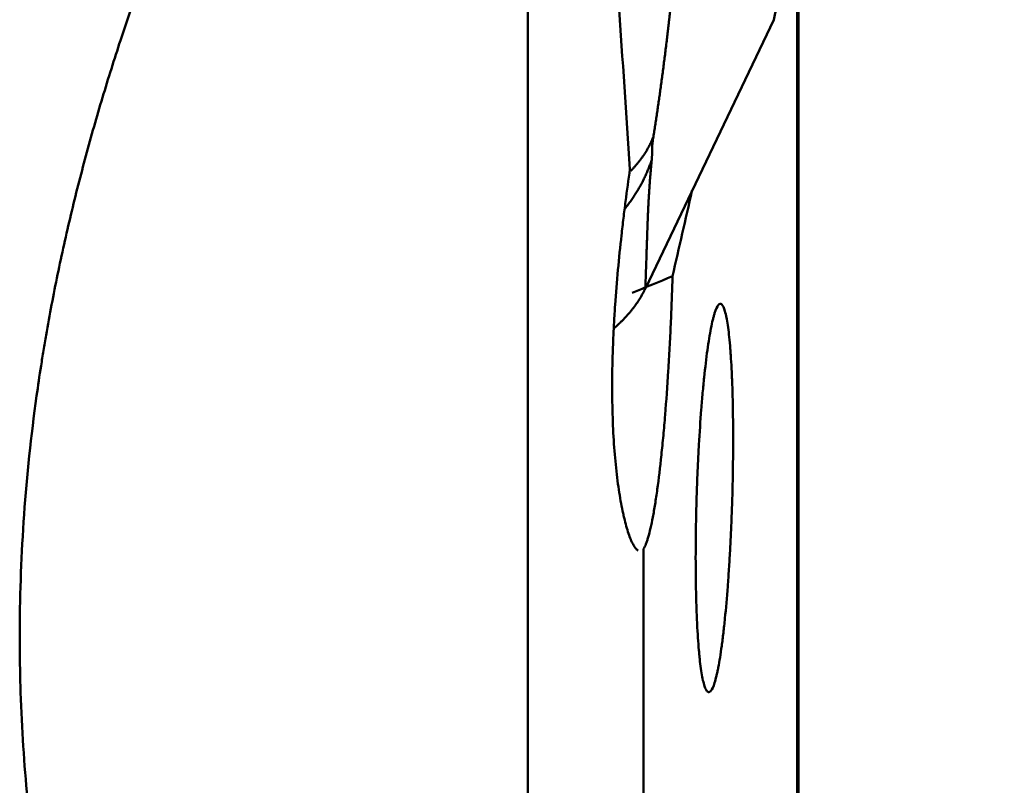
# Model space of a CAD drawing. Extents: x -35 to 122, y -51 to 80.
# Drawn here: x 96 to 100, y 9 to 12 of the extents above; entities that cross this region are included whole.
import ezdxf

# ---------------------------------------------------------------- set-up
doc = ezdxf.new("R2010")
doc.units = 0
doc.layers.add('1', color=4, linetype='Continuous', lineweight=50)

msp = doc.modelspace()

# ---------------------------------------------------------------- linework, layer by layer
at = {"layer": '1'}
for p, q in [((98.6306, 12.4006), (99.5672, 17.1733)), ((97.6297, 4.3367), (97.6297, 13.3585)), ((98.73, 1.4162), (98.73, 12.7383)), ((98.7253, 12.7179), (98.7253, 1.3509)), ((98.6306, 12.4006), (98.1081, 11.308)), ((98.1009, 10.2499), (98.1009, 3.1449))]:
    msp.add_line(p, q, dxfattribs=at)
for points, degree, knots in [([(97.6297, 4.3337), (97.5271, 4.5074), (97.425, 4.6803), (97.2229, 5.0263), (97.1228, 5.1993), (96.9252, 5.5476), (96.8278, 5.7229), (96.6369, 6.0784), (96.5434, 6.2586), (96.4074, 6.5355), (96.3628, 6.6288), (96.2752, 6.8184), (96.2323, 6.9145), (96.1694, 7.0615), (96.1487, 7.111), (96.1079, 7.2107), (96.0878, 7.2611), (96.0285, 7.4136), (95.9903, 7.5171), (95.917, 7.7291), (95.847, 7.946), (95.7537, 8.2897), (95.7008, 8.5337), (95.6654, 8.7238), (95.6544, 8.7884), (95.6339, 8.9201), (95.6245, 8.9869), (95.5992, 9.1902), (95.586, 9.3295), (95.5728, 9.5455), (95.5695, 9.6187), (95.5663, 9.7303), (95.5655, 9.7678), (95.5646, 9.8436), (95.5644, 9.8818), (95.5653, 10.0742), (95.5711, 10.2302), (95.5937, 10.547), (95.6105, 10.7077), (95.6389, 10.9119), (95.6449, 10.9529), (95.6546, 11.0146), (95.6579, 11.0353), (95.6647, 11.0766), (95.6682, 11.0973), (95.6861, 11.2008), (95.7017, 11.283), (95.7354, 11.4462), (95.7534, 11.5272), (95.7918, 11.6881), (95.8326, 11.8479), (95.8775, 12.0056), (95.9128, 12.1231), (95.9248, 12.1622), (95.9492, 12.2398), (95.9616, 12.2782), (96.0242, 12.4688), (96.0769, 12.6164), (96.1863, 12.9037), (96.243, 13.0434), (96.3304, 13.2482), (96.36, 13.3157), (96.4198, 13.4491), (96.4501, 13.5152), (96.5416, 13.7104), (96.6033, 13.8366), (96.7278, 14.0827), (96.7906, 14.2026), (96.917, 14.4369), (96.9807, 14.5514), (97.1088, 14.776), (97.2377, 14.9961), (97.3677, 15.2084), (97.4983, 15.4172), (97.5639, 15.5199), (97.6297, 15.6211)], 3, [0, 0, 0, 0, 0.0625, 0.0625, 0.125, 0.125, 0.1875, 0.1875, 0.25, 0.25, 0.28125, 0.28125, 0.3125, 0.3125, 0.328125, 0.328125, 0.34375, 0.34375, 0.375, 0.375, 0.40625, 0.4375, 0.46875, 0.46875, 0.484375, 0.484375, 0.5, 0.5, 0.53125, 0.53125, 0.546875, 0.546875, 0.554688, 0.554688, 0.5625, 0.5625, 0.59375, 0.59375, 0.625, 0.625, 0.632813, 0.632813, 0.636719, 0.636719, 0.640625, 0.640625, 0.65625, 0.65625, 0.671875, 0.671875, 0.6875, 0.703125, 0.703125, 0.710938, 0.710938, 0.71875, 0.71875, 0.75, 0.75, 0.78125, 0.78125, 0.796875, 0.796875, 0.8125, 0.8125, 0.84375, 0.84375, 0.875, 0.875, 0.90625, 0.90625, 0.9375, 0.96875, 0.96875, 1, 1, 1, 1]), ([(98.2443, 12.7203), (98.2363, 12.6705), (98.229, 12.6098), (98.2271, 12.5933), (98.2192, 12.5247), (98.217, 12.5062), (98.2112, 12.4586), (98.2108, 12.4543), (98.2082, 12.4313), (98.206, 12.4118), (98.2007, 12.3647), (98.1959, 12.3245), (98.1711, 12.1161), (98.1405, 11.9243)], 2, [0, 0, 0, 0.125, 0.125, 0.1875, 0.25, 0.25, 0.3125, 0.3125, 0.375, 0.375, 0.5, 0.5, 1, 1, 1]), ([(98.1405, 11.9243), (98.1349, 11.8888), (98.1352, 11.8686), (98.1353, 11.8605), (98.1349, 11.8411), (98.1339, 11.8308)], 2, [0, 0, 0, 0.5, 0.5, 0.75, 1, 1, 1]), ([(98.1339, 11.8308), (98.1268, 11.7583), (98.1224, 11.6848), (98.119, 11.6281), (98.1164, 11.5553), (98.1153, 11.5255), (98.1081, 11.308)], 2, [0, 0, 0, 0.25, 0.25, 0.5, 0.5, 1, 1, 1]), ([(98.0451, 11.7926), (98.0391, 11.7501), (98.0332, 11.7064), (98.0246, 11.6392), (98.0217, 11.6165), (98.0162, 11.5706), (98.0135, 11.5473), (98.0057, 11.4771), (98.0009, 11.4302), (97.9923, 11.336), (97.9884, 11.2887), (97.9835, 11.2176), (97.9821, 11.1937), (97.9794, 11.1463), (97.9782, 11.1229), (97.9753, 11.053), (97.974, 11.0073), (97.9728, 10.9175), (97.973, 10.8734), (97.9747, 10.7869), (97.9763, 10.7454), (97.9809, 10.6659), (97.9839, 10.628), (97.9893, 10.5738), (97.9912, 10.5561), (97.9954, 10.5221), (97.9977, 10.5058), (98.0047, 10.4587), (98.0099, 10.4298), (98.0168, 10.397), (98.0182, 10.3906), (98.021, 10.3781), (98.0225, 10.3721), (98.0268, 10.3545), (98.0298, 10.3436), (98.0388, 10.3132), (98.0449, 10.2961), (98.054, 10.2752), (98.0571, 10.2691), (98.0632, 10.2585), (98.0662, 10.254), (98.0722, 10.2467), (98.0752, 10.244), (98.0781, 10.2421)], 3, [0, 0, 0, 0, 0.068911, 0.068911, 0.103366, 0.103366, 0.137822, 0.137822, 0.206733, 0.206733, 0.275643, 0.275643, 0.310099, 0.310099, 0.344554, 0.344554, 0.413465, 0.413465, 0.482376, 0.482376, 0.551287, 0.551287, 0.620198, 0.620198, 0.654653, 0.654653, 0.689109, 0.689109, 0.758019, 0.758019, 0.775247, 0.775247, 0.792475, 0.792475, 0.82693, 0.82693, 0.895841, 0.895841, 0.930297, 0.930297, 0.964752, 0.964752, 1, 1, 1, 1]), ([(98.1009, 10.2499), (98.104, 10.2547), (98.1071, 10.2611), (98.1118, 10.2729), (98.1134, 10.2773), (98.1166, 10.2866), (98.1181, 10.2917), (98.126, 10.3186), (98.1322, 10.3457), (98.1399, 10.3864), (98.1414, 10.3948), (98.1445, 10.4125), (98.146, 10.4217), (98.1506, 10.4501), (98.1536, 10.4702), (98.1623, 10.5336), (98.1679, 10.5802), (98.1759, 10.6565), (98.1786, 10.6831), (98.1836, 10.7374), (98.186, 10.7653), (98.193, 10.8508), (98.1972, 10.9105), (98.2021, 10.9884), (98.203, 11.0042), (98.2048, 11.0357), (98.2075, 11.083), (98.2114, 11.1627), (98.2141, 11.2273), (98.2159, 11.276), (98.2164, 11.2922), (98.2175, 11.3249), (98.218, 11.3413), (98.2185, 11.3576)], 3, [0, 0, 0, 0, 0.0625, 0.0625, 0.09375, 0.09375, 0.125, 0.125, 0.25, 0.25, 0.28125, 0.28125, 0.3125, 0.3125, 0.375, 0.375, 0.5, 0.5, 0.5625, 0.5625, 0.625, 0.625, 0.75, 0.75, 0.78125, 0.78125, 0.8125, 0.875, 0.9375, 0.9375, 0.96875, 0.96875, 1, 1, 1, 1]), ([(98.1081, 11.308), (98.0707, 11.2298), (97.9904, 11.1543), (97.9843, 11.1489)], 2, [0, 0, 0, 0.932292, 1, 1, 1]), ([(98.3125, 10.2131), (98.3125, 10.1635), (98.313, 10.1163), (98.3145, 10.049), (98.3151, 10.0271), (98.3166, 9.9846), (98.3174, 9.9639), (98.3204, 9.9048), (98.3227, 9.8691), (98.3263, 9.8291), (98.327, 9.8214), (98.3285, 9.8063), (98.3293, 9.799), (98.3317, 9.7779), (98.3334, 9.765), (98.3388, 9.7298), (98.3427, 9.711), (98.348, 9.6932), (98.349, 9.69), (98.3512, 9.6841), (98.3545, 9.6763), (98.3602, 9.668), (98.3649, 9.6664), (98.3685, 9.6671), (98.3697, 9.6676), (98.3721, 9.6694), (98.3734, 9.6706), (98.3796, 9.6781), (98.3845, 9.6891), (98.392, 9.7129), (98.3944, 9.722), (98.3982, 9.7376), (98.3994, 9.7431), (98.4019, 9.7546), (98.4031, 9.7606), (98.4092, 9.7921), (98.4139, 9.8215), (98.4196, 9.8634), (98.4208, 9.872), (98.423, 9.8898), (98.4241, 9.899), (98.4274, 9.927), (98.4295, 9.9465), (98.4356, 10.007), (98.4394, 10.0503), (98.4446, 10.1199), (98.4463, 10.1436), (98.4494, 10.1916), (98.4523, 10.2403), (98.4548, 10.2905), (98.4571, 10.3414), (98.4582, 10.3674), (98.461, 10.4448), (98.4624, 10.4962), (98.4638, 10.573), (98.4642, 10.5986), (98.4647, 10.6495), (98.4648, 10.6744), (98.4648, 10.7479), (98.4643, 10.7951), (98.4631, 10.8517), (98.4629, 10.8629), (98.4623, 10.885), (98.4613, 10.9175), (98.4592, 10.9684), (98.4572, 11.0059), (98.4555, 11.0328), (98.4549, 11.0416), (98.4536, 11.0587), (98.4529, 11.067), (98.4495, 11.1074), (98.4464, 11.1352), (98.4413, 11.1704), (98.4394, 11.181), (98.4366, 11.1953), (98.4356, 11.1998), (98.4336, 11.2081), (98.4326, 11.212), (98.4275, 11.2296), (98.4232, 11.2388), (98.4175, 11.244), (98.4163, 11.2447), (98.414, 11.2455), (98.4128, 11.2456), (98.4092, 11.245), (98.4068, 11.2432), (98.3995, 11.2343), (98.3946, 11.2234), (98.3883, 11.2034), (98.3871, 11.1991), (98.3846, 11.19), (98.3808, 11.1754), (98.3747, 11.1468), (98.3698, 11.1196), (98.365, 11.0901), (98.3626, 11.0741), (98.3556, 11.0237), (98.3512, 10.9867), (98.3449, 10.9261), (98.3429, 10.905), (98.3389, 10.8612), (98.3371, 10.8387), (98.3317, 10.7699), (98.3285, 10.7221), (98.3242, 10.6473), (98.3229, 10.6218), (98.3205, 10.5709), (98.3183, 10.5199), (98.3166, 10.4685), (98.3155, 10.4298), (98.3152, 10.4169), (98.3145, 10.391), (98.3142, 10.378), (98.313, 10.3134), (98.3125, 10.2627), (98.3125, 10.2131)], 3, [0, 0, 0, 0, 0.03125, 0.03125, 0.046875, 0.046875, 0.0625, 0.0625, 0.09375, 0.09375, 0.101562, 0.101562, 0.109375, 0.109375, 0.125, 0.125, 0.15625, 0.15625, 0.164062, 0.164062, 0.171875, 0.1875, 0.203125, 0.203125, 0.210937, 0.210937, 0.21875, 0.21875, 0.25, 0.25, 0.265625, 0.265625, 0.273437, 0.273437, 0.28125, 0.28125, 0.3125, 0.3125, 0.320312, 0.320312, 0.328125, 0.328125, 0.34375, 0.34375, 0.375, 0.375, 0.390625, 0.390625, 0.40625, 0.421875, 0.421875, 0.4375, 0.4375, 0.46875, 0.46875, 0.484375, 0.484375, 0.5, 0.5, 0.53125, 0.53125, 0.539062, 0.539062, 0.546875, 0.5625, 0.578125, 0.578125, 0.585937, 0.585937, 0.59375, 0.59375, 0.625, 0.625, 0.640625, 0.640625, 0.648437, 0.648437, 0.65625, 0.65625, 0.6875, 0.6875, 0.695312, 0.695312, 0.703125, 0.703125, 0.71875, 0.71875, 0.75, 0.75, 0.757812, 0.757812, 0.765625, 0.78125, 0.796875, 0.796875, 0.8125, 0.8125, 0.84375, 0.84375, 0.859375, 0.859375, 0.875, 0.875, 0.90625, 0.90625, 0.921875, 0.921875, 0.9375, 0.953125, 0.953125, 0.960937, 0.960937, 0.96875, 0.96875, 1, 1, 1, 1])]:
    msp.add_open_spline(points, degree=degree, knots=knots, dxfattribs=at)
for points in [[(97.9995, 12.462), (98.0156, 12.2389), (98.0309, 12.0158), (98.0451, 11.7926)], [(98.2975, 11.7042), (98.2712, 11.5887), (98.2448, 11.4731), (98.2185, 11.3576)], [(98.2185, 11.3576), (98.1637, 11.3351), (98.109, 11.3125), (98.0545, 11.2899)]]:
    msp.add_open_spline(points, degree=3, dxfattribs=at)
for points, weights, degree in [([(98.1405, 11.9243), (98.111, 11.8487), (98.0474, 11.7852)], [1, 0.951202762877, 0.924690666047], 2), ([(98.1339, 11.8308), (98.1107, 11.761), (98.0746, 11.6943), (98.0254, 11.6326)], [0.999999999999, 0.968229540245, 0.944241368918, 0.928035486017], 3)]:
    msp.add_rational_spline(points, weights, degree=degree, dxfattribs=at)

doc.saveas('drawing.dxf')
